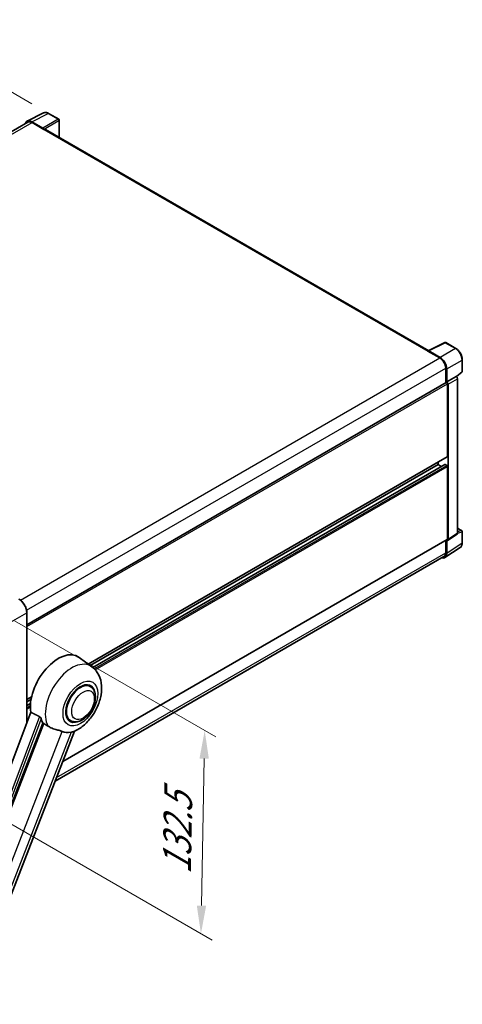
# Model space of a CAD drawing. Units: millimetres. Extents: x 0 to 11214, y 0 to 1686.
# Drawn here: x 1352 to 1588, y 276 to 802 of the extents above; entities that cross this region are included whole.
import ezdxf

# ---------------------------------------------------------------- set-up
doc = ezdxf.new("R2010")
doc.units = ezdxf.units.MM
doc.header["$LTSCALE"] = 6
doc.layers.get('Defpoints').update_dxf_attribs({"lineweight": 25})
for name, color, linetype, lineweight in [('Dimension (ISO)', 7, 'Continuous', 18), ('Visible (ISO)', 7, 'Continuous', 35), ('Visible Narrow (ISO)', 7, 'Continuous', 25)]:
    doc.layers.add(name, color=color, linetype=linetype, lineweight=lineweight)
doc.styles.add('Note Text (TK)', font='txt')
doc.dimstyles.new('Default - Method 1b (TK)', dxfattribs={"dimscale": 6, "dimtxt": 2.5, "dimasz": 2.5, "dimexe": 1, "dimexo": 1.5, "dimgap": 1, "dimtad": 1, "dimtoh": 1, "dimrnd": 1e-08, "dimdsep": 46, "dimtxsty": 'Note Text (TK)', "dimcen": 0.09, "dimdle": 5, "dimclrd": 100, "dimclre": 100, "dimclrt": 7, "dimadec": 1, "dimazin": 1, "dimtfac": 1, "dimtmove": 0, "dimatfit": 3, "dimfxl": 1, "dimtolj": 1, "dimlwd": -1, "dimlwe": -1, "dimarcsym": 0})

# ---------------------------------------------------------------- blocks, each defined once
blk = doc.blocks.new('*D28')
at = {"layer": 'Defpoints', "color": 0}
for p in [(1286.31, 798.2), (1366.92, 751.66), (1119.24, 607.02)]:
    blk.add_point(p, dxfattribs=at)
at = {"layer": 'Dimension (ISO)', "color": 100}
for p, q in [((1357.95, 756.84), (1280.33, 801.65)), ((1051.87, 660.96), (1273.37, 790.62)), ((1110.27, 612.19), (1032.95, 656.84))]:
    blk.add_line(p, q, dxfattribs=at)
for points in [[(1272.1, 792.78), (1274.63, 788.47), (1286.31, 798.2)], [(1050.61, 663.12), (1053.14, 658.81), (1038.93, 653.39)]]:
    blk.add_solid(points, dxfattribs=at)
at = {"layer": 'Dimension (ISO)', "color": 7, "insert": (1142.57, 729.7), "char_height": 15, "attachment_point": 4, "rotation": 30.344, "style": 'Note Text (TK)'}
blk.add_mtext('\\A1;{\\Q-29.656;\\W0.819;\\H0.816x; \\fＭＳ Ｐゴシック|b0|i0;\\H15.0000;350}', dxfattribs=at)
blk = doc.blocks.new('*D29')
at = {"layer": 'Defpoints', "color": 0}
for p in [(1339.86, 486.17), (1337.86, 377.79), (1448.17, 314.1)]:
    blk.add_point(p, dxfattribs=at)
at = {"layer": 'Dimension (ISO)', "color": 100}
for p, q in [((1348.77, 481.03), (1456.11, 419.06)), ((1449.89, 407.49), (1448.45, 329.1)), ((1346.77, 372.65), (1454.11, 310.68))]:
    blk.add_line(p, q, dxfattribs=at)
for points in [[(1447.39, 407.54), (1452.39, 407.44), (1450.17, 422.49)], [(1445.95, 329.15), (1450.95, 329.06), (1448.17, 314.1)]]:
    blk.add_solid(points, dxfattribs=at)
at = {"layer": 'Dimension (ISO)', "color": 7, "insert": (1435.2, 342.82), "char_height": 15, "attachment_point": 4, "rotation": 88.9428, "style": 'Note Text (TK)'}
blk.add_mtext('\\A1;{\\Q28.943;\\W0.825;\\H0.816x; \\fＭＳ Ｐゴシック|b0|i0;\\H15.0000;132.5}', dxfattribs=at)

msp = doc.modelspace()

# ---------------------------------------------------------------- linework, layer by layer
at = {"layer": 'Visible (ISO)'}
for p, q in [((1355.4802, 747.5464), (1364.2799, 751.9412)), ((1372.3416, 748.532), (1366.9223, 751.6608)), ((1355.8192, 746.9621), (1133.1998, 618.4327)), ((1363.9031, 743.7793), (1357.8903, 747.2508)), ((1358.0692, 746.7393), (1364.4332, 743.065)), ((1372.5916, 738.8621), (1372.5916, 748.099)), ((1364.2564, 743.1671), (1364.2564, 743.1673)), ((1569.6235, 625.1057), (1365.1832, 743.1393)), ((1569.4297, 625.0089), (1578.2293, 629.4037)), ((1584.122, 626.2605), (1578.7027, 629.3893)), ((1569.1406, 624.8771), (1575.5046, 621.2029)), ((1569.3174, 624.7753), (1569.3174, 624.7751)), ((1575.6835, 621.5079), (1569.6707, 624.9793)), ((1587.5521, 614.2657), (1587.5521, 620.3195)), ((1578.6865, 615.6916), (1578.6865, 607.8998)), ((1579.2169, 608.4451), (1579.2169, 615.3879)), ((1579.2169, 608.4451), (1584.335, 611.4001)), ((1584.3354, 611.3998), (1584.335, 611.4001)), ((1584.5334, 611.2529), (1587.3917, 613.8988)), ((1585.0421, 527.7281), (1585.0421, 610.1758)), ((1355.314, 478.9356), (1578.9669, 608.0617)), ((1579.2173, 608.4449), (1579.2169, 608.4451)), ((1579.5704, 568.6409), (1579.5704, 607.4245)), ((1579.924, 524.3455), (1579.924, 607.2209)), ((1388.0727, 457.9106), (1579.4669, 568.4121)), ((1389.0363, 457.2072), (1574.6207, 564.3543)), ((1390.5332, 456.0908), (1578.2183, 564.4508)), ((1574.6207, 564.3543), (1574.6207, 565.6141)), ((1576.3359, 563.364), (1574.6207, 564.3543)), ((1579.2169, 563.9461), (1578.3683, 564.436)), ((1579.5704, 524.5501), (1579.5704, 563.3337)), ((1579.7342, 523.8985), (1584.8523, 527.2811)), ((1585.0421, 530.4036), (1587.3021, 529.0988)), ((1587.5521, 522.612), (1587.5521, 528.6658)), ((1374.4711, 405.9669), (1579.4669, 524.3212)), ((1578.2679, 514.76), (1586.4736, 520.1834)), ((1578.6865, 523.8707), (1578.6865, 517.3037)), ((1579.2169, 516.995), (1579.2169, 523.9378)), ((1579.2169, 523.9378), (1579.2173, 523.9375)), ((1577.7546, 515.2437), (1370.4267, 395.5429)), ((1355.314, 426.6411), (1355.314, 485.3583)), ((1390.0094, 456.4969), (1383.164, 461.4936)), ((1389.1286, 445.9721), (1387.4893, 446.9186)), ((1355.314, 438.9973), (1357.8134, 440.4404)), ((1355.314, 437.7376), (1357.5303, 439.0171)), ((1355.314, 435.757), (1357.258, 436.8793)), ((1357.4216, 432.234), (1303.6468, 289.5289)), ((1309.7876, 287.082), (1363.8487, 426.4165)), ((1378.6286, 427.7855), (1376.9893, 428.732)), ((1319.5032, 264.2953), (1380.7278, 422.0925))]:
    msp.add_line(p, q, dxfattribs=at)
for centre, start, end in [((1372.0916, 748.099), 0, 60), ((1578.4527, 628.9563), 60, 116.538708), ((1587.0521, 614.2657), 312.789481, 0), ((1587.0521, 528.6658), 0, 60)]:
    msp.add_arc(centre, 0.5, start, end, dxfattribs=at)
for centre, major_axis, ratio, start_param, end_param in [((1357.8946, 743.1634), (-2.503, 4.3354), 0.5766475, 5.49839613, 6.80992005), ((1358.0692, 743.065), (-2.25, 3.8971), 0.57735027, 5.49778714, 6.28318531), ((1363.9026, 743.3711), (0.25, -0.433), 0.5780539, 0.78600715, 2.3555855), ((1364.4332, 741.8403), (0.75, 1.299), 0.57735027, 0, 0.78539816), ((1569.1406, 623.6524), (0.75, 1.299), 0.57735027, 0.53865784, 0.78539816), ((1569.6712, 624.5706), (-0.2503, 0.4335), 0.5766475, 5.49839613, 7.06797448), ((1575.5046, 617.5287), (2.25, -3.8971), 0.57735027, 0.78539816, 2.35619449), ((1575.6792, 617.4254), (2.5, -4.3301), 0.5780539, 0.78600715, 2.3555855), ((1584.3346, 610.5833), (-0.5, 0.866), 0.5780539, 3.9275998, 5.49717816), ((1579.2169, 607.6287), (-0.25, 0.433), 0.57735027, 3.92699082, 6.28318531), ((1579.2164, 607.6284), (0.5, -0.866), 0.5780539, 0.78600715, 2.3555855), ((1579.2169, 568.8451), (0.25, -0.433), 0.57735027, 0, 0.78539816), ((1578.3683, 564.191), (-0.15, 0.2598), 0.57735027, 5.49778714, 6.28318531), ((1579.2169, 563.5378), (-0.25, 0.433), 0.57735027, 3.92699082, 5.49778714), ((1584.3346, 528.1376), (0.5006, -0.8671), 0.5766475, 0.03486413, 0.78478918), ((1579.2164, 524.755), (0.5006, -0.8671), 0.5766475, 5.49839613, 7.06797448), ((1579.2169, 524.7542), (0.25, -0.433), 0.57735027, 0, 0.78539816), ((1575.6792, 519.0425), (2.503, -4.3354), 0.5766475, 5.75645056, 7.06797448), ((1575.5046, 519.1408), (2.25, -3.8971), 0.57735027, 0, 0.78539816), ((1372.0346, 443.717), (10.5, 18.1865), 0.57735027, 6.22128195, 8.81798228), ((1383.8786, 436.8788), (-5.25, -9.0933), 0.57735027, 3.14159265, 6.28318531), ((1383.8786, 436.8788), (-5.5, -9.5263), 0.57735027, 2.51814983, 6.90662813), ((1383.8786, 436.8788), (-5.25, -9.0933), 0.57735027, 3.14159265, 6.28318531), ((1376.9843, 440.8592), (-10.1938, -17.6562), 0.57735027, 5.75442515, 5.9224706), ((1382.6412, 437.5932), (-8.8752, -15.3722), 0.57735027, 0.04275891, 0.48083986)]:
    msp.add_ellipse(centre, major_axis=major_axis, ratio=ratio, start_param=start_param, end_param=end_param, dxfattribs=at)
for points, knots in [([(1366.9223, 751.6608), (1366.7444, 751.7636), (1366.5644, 751.8521), (1366.2025, 751.9979), (1366.0206, 752.0551), (1365.6576, 752.135), (1365.4765, 752.1576), (1365.1187, 752.1645), (1364.9421, 752.1487), (1364.6002, 752.0758), (1364.4349, 752.0186), (1364.2799, 751.9412)], [-0.784789176, -0.784789176, -0.784789176, -0.784789176, -0.634804167, -0.634804167, -0.484819157, -0.484819157, -0.334834148, -0.334834148, -0.184849139, -0.184849139, -0.03486413, -0.03486413, -0.03486413, -0.03486413]), ([(1587.5521, 620.3195), (1587.5521, 620.5345), (1587.5375, 620.7553), (1587.4804, 621.2042), (1587.438, 621.4323), (1587.3269, 621.8916), (1587.2582, 622.1226), (1587.0963, 622.583), (1587.0032, 622.8123), (1586.7946, 623.2642), (1586.6792, 623.4869), (1586.4286, 623.9209), (1586.2935, 624.1322), (1586.0064, 624.5388), (1585.8544, 624.7341), (1585.5366, 625.1045), (1585.3709, 625.2795), (1585.0288, 625.6053), (1584.8524, 625.7561), (1584.4921, 626.03), (1584.3082, 626.153), (1584.122, 626.2605)], [-0.78478918, -0.78478918, -0.78478918, -0.78478918, -0.62783134, -0.62783134, -0.47087351, -0.47087351, -0.31391567, -0.31391567, -0.15695784, -0.15695784, 0, 0, 0.15695784, 0.15695784, 0.31391567, 0.31391567, 0.47087351, 0.47087351, 0.62783134, 0.62783134, 0.78478918, 0.78478918, 0.78478918, 0.78478918]), ([(1586.4736, 520.1834), (1586.6182, 520.2789), (1586.7504, 520.3934), (1586.9845, 520.6531), (1587.0865, 520.7982), (1587.2594, 521.1115), (1587.3304, 521.2797), (1587.4427, 521.634), (1587.484, 521.8201), (1587.5387, 522.2064), (1587.5521, 522.4065), (1587.5521, 522.612)], [0.03486413, 0.03486413, 0.03486413, 0.03486413, 0.184849139, 0.184849139, 0.334834148, 0.334834148, 0.484819157, 0.484819157, 0.634804167, 0.634804167, 0.784789176, 0.784789176, 0.784789176, 0.784789176]), ([(1355.314, 485.3583), (1355.314, 485.8726), (1355.2437, 486.4222), (1354.9723, 487.5434), (1354.7712, 488.1147), (1354.2578, 489.2271), (1353.9456, 489.7679), (1353.2389, 490.7688), (1352.8446, 491.2286), (1352.0094, 492.0242), (1351.5686, 492.3599), (1351.1232, 492.6171)], [1.57079633, 1.57079633, 1.57079633, 1.57079633, 1.88495559, 1.88495559, 2.19911486, 2.19911486, 2.51327412, 2.51327412, 2.82743339, 2.82743339, 3.14159265, 3.14159265, 3.14159265, 3.14159265]), ([(1380.4843, 421.9862), (1382.2835, 422.755), (1383.9132, 423.8076), (1387.0477, 426.4152), (1388.5218, 428.0174), (1391.081, 431.513), (1392.1685, 433.403), (1393.8936, 437.3485), (1394.5322, 439.4024), (1395.251, 443.595), (1395.3322, 445.738), (1394.6933, 449.7759), (1394.0557, 451.6923), (1392.1514, 454.5863), (1391.1733, 455.6472), (1390.0094, 456.4969)], [5.10679326, 5.10679326, 5.10679326, 5.10679326, 5.45297672, 5.45297672, 5.83515075, 5.83515075, 6.21279538, 6.21279538, 6.59050979, 6.59050979, 6.97267556, 6.97267556, 7.31011279, 7.31011279, 7.53027889, 7.53027889, 7.53027889, 7.53027889]), ([(1378.6286, 427.7855), (1379.2086, 427.4507), (1379.8576, 427.2415), (1381.2404, 427.071), (1381.9739, 427.1319), (1383.5452, 427.515), (1384.3767, 427.8877), (1386.0387, 428.9218), (1386.8622, 429.6102), (1388.3696, 431.1974), (1389.0534, 432.0956), (1390.2248, 434.0094), (1390.7137, 435.0234), (1391.4575, 437.092), (1391.7114, 438.1462), (1391.9374, 440.2202), (1391.9081, 441.2407), (1391.5035, 443.1016), (1391.1459, 443.9554), (1390.195, 445.1973), (1389.6975, 445.6437), (1389.1286, 445.9721)], [4.45058959, 4.45058959, 4.45058959, 4.45058959, 4.69057374, 4.69057374, 4.95480942, 4.95480942, 5.2747785, 5.2747785, 5.62663167, 5.62663167, 5.97702643, 5.97702643, 6.32414747, 6.32414747, 6.67327751, 6.67327751, 7.0262773, 7.0262773, 7.35680249, 7.35680249, 7.59218225, 7.59218225, 7.59218225, 7.59218225]), ([(1362.1208, 429.9023), (1362.163, 429.8814), (1362.2064, 429.8551), (1362.2981, 429.7897), (1362.3464, 429.7494), (1362.4855, 429.6174), (1362.5708, 429.5143), (1362.7472, 429.2681), (1362.8377, 429.1065), (1362.9667, 428.8209), (1363.011, 428.695), (1363.0403, 428.5833)], [0.3759847, 0.3759847, 0.3759847, 0.3759847, 0.392440242, 0.392440242, 0.410914798, 0.410914798, 0.44786391, 0.44786391, 0.504486619, 0.504486619, 0.552148681, 0.552148681, 0.552148681, 0.552148681]), ([(1364.3902, 426.1571), (1365.0838, 425.8248), (1365.8544, 425.3675), (1366.628, 424.8478), (1366.6313, 424.8455), (1366.6346, 424.8433)], [2.57632281, 2.57632281, 2.57632281, 2.57632281, 2.843099825, 2.843099825, 2.844244962, 2.844244962, 2.844244962, 2.844244962]), ([(1366.6346, 424.8433), (1367.1076, 424.5253), (1367.6136, 424.2441), (1368.9936, 423.5956), (1369.8761, 423.2963), (1371.4789, 422.8387), (1372.195, 422.6703), (1373.1236, 422.4074), (1373.4009, 422.3206), (1373.8346, 422.1597), (1374.0013, 422.0895), (1374.1535, 422.016)], [-8.358650844, -8.358650844, -8.358650844, -8.358650844, -8.190003506, -8.190003506, -7.917688575, -7.917688575, -7.676295197, -7.676295197, -7.560988477, -7.560988477, -7.477759094, -7.477759094, -7.477759094, -7.477759094]), ([(1378.8774, 421.5941), (1379.0446, 421.63), (1379.2013, 421.6634), (1379.5748, 421.7433), (1379.7741, 421.786), (1380.1719, 421.8795), (1380.3497, 421.9288), (1380.4843, 421.9863)], [-5.271586261, -5.271586261, -5.271586261, -5.271586261, -5.187218627, -5.187218627, -5.056284352, -5.056284352, -4.886250554, -4.886250554, -4.886250554, -4.886250554])]:
    msp.add_open_spline(points, degree=3, knots=knots, dxfattribs=at)
for points in [[(1362.1208, 429.9023), (1359.788, 431.0591), (1357.4216, 432.234)], [(1363.8487, 426.4165), (1364.1197, 426.2867), (1364.3902, 426.1571)]]:
    msp.add_open_spline(points, degree=2, dxfattribs=at)
at = {"layer": 'Visible Narrow (ISO)'}
for p, q in [((1357.8903, 747.2508), (1366.6847, 751.6429)), ((1366.6847, 751.6429), (1372.104, 748.5141)), ((1134.5199, 617.673), (1358.0692, 746.7393)), ((1372.104, 748.5141), (1363.9031, 743.7793)), ((1364.2564, 743.1673), (1372.4573, 747.9021)), ((1372.4573, 747.9021), (1372.4573, 738.9396)), ((1364.4332, 743.065), (1569.1406, 624.8771)), ((1569.6707, 624.9793), (1578.4651, 629.3715)), ((1583.8844, 626.2426), (1575.6835, 621.5079)), ((1578.4651, 629.3715), (1583.8844, 626.2426)), ((1351.886, 492.0967), (1575.5046, 621.2029)), ((1579.2169, 615.3879), (1587.4178, 620.1226)), ((1587.4178, 620.1226), (1587.4178, 614.0688)), ((1355.181, 486.6506), (1578.6865, 615.6916)), ((1584.3354, 611.3998), (1579.2173, 608.4449)), ((1579.924, 607.2209), (1585.0421, 610.1758)), ((1587.4178, 614.0688), (1584.4507, 611.3223)), ((1355.314, 477.95), (1579.5704, 607.4245)), ((1387.9433, 458.005), (1579.5704, 568.6409)), ((1390.6053, 456.0309), (1578.3683, 564.436)), ((1391.2666, 455.4329), (1579.2169, 563.9461)), ((1391.7716, 454.908), (1579.5704, 563.3337)), ((1585.0421, 527.7281), (1579.924, 524.3455)), ((1585.0421, 530.323), (1587.1398, 529.1119)), ((1587.1398, 529.1119), (1585.0421, 528.4562)), ((1585.0421, 527.7263), (1587.4178, 528.4689)), ((1587.4178, 528.4689), (1587.4178, 522.4151)), ((1374.5557, 406.1848), (1579.5704, 524.5501)), ((1587.4178, 522.4151), (1579.2169, 516.995)), ((1371.1876, 397.5042), (1578.6865, 517.3037)), ((1344.1039, 478.8263), (1355.2408, 485.2562)), ((1355.2408, 485.2562), (1355.2408, 426.4468)), ((1355.314, 439.1664), (1357.8582, 440.6354)), ((1355.314, 435.6555), (1357.2495, 436.773)), ((1355.314, 434.6757), (1357.1948, 435.7616)), ((1355.314, 433.8592), (1357.1864, 434.9402)), ((1364.3902, 426.1571), (1302.9337, 267.7622)), ((1362.1208, 429.9023), (1308.4603, 287.5004)), ((1309.7214, 287.0879), (1363.0403, 428.5833)), ((1314.9726, 269.4861), (1374.1535, 422.016)), ((1378.8774, 421.5941), (1319.6965, 269.0642))]:
    msp.add_line(p, q, dxfattribs=at)
for centre, major_axis, ratio, start_param, end_param in [((1366.6762, 747.5491), (-2.4763, 4.3494), 0.57677384, 5.50187364, 6.25179868), ((1366.6723, 751.2278), (0.25, 0.433), 0.57735027, 0, 0.75049158), ((1372.0916, 748.099), (0.25, 0.433), 0.57735027, 0, 0.75049158), ((1372.0916, 748.099), (0.25, -0.433), 0.61692145, 0.78600715, 2.3555855), ((1372.0916, 748.099), (0.5, 0), 0.57735027, 5.53269373, 6.28318531), ((1578.4527, 628.9563), (-0.2234, 0.4473), 0.5766475, 5.53326026, 6.28318531), ((1578.4527, 628.9563), (0.25, 0.433), 0.57735027, 0, 0.75049158), ((1583.872, 625.8275), (0.25, 0.433), 0.57735027, 0, 0.75049158), ((1583.8682, 622.1533), (2.5, -4.3301), 0.58194065, 0.78600715, 2.3555855), ((1587.0521, 620.3195), (0.5, 0), 0.57735027, 5.53269373, 6.28318531), ((1587.0521, 614.2657), (0.3397, -0.3669), 0.43528024, 0, 0.66685618), ((1587.0521, 614.2657), (0.5, 0), 0.57735027, 5.53269373, 6.28318531), ((1587.0521, 528.6658), (0.25, 0.433), 0.57735027, 0, 0.53459435), ((1587.0521, 528.6658), (0.1492, -0.4772), 0.72169311, 0.93474524, 2.49688001), ((1587.0521, 528.6658), (0.5, 0), 0.57735027, 5.53269373, 6.28318531), ((1583.8682, 524.4547), (2.5286, -4.3192), 0.57677384, 0.03138662, 0.78131167), ((1587.0521, 522.612), (0.5, 0), 0.57735027, 5.53269373, 6.28318531), ((1350.9982, 487.7057), (3, -5.1962), 0.57735027, 0.78539816, 2.35619449), ((1355.064, 485.3583), (0.25, 0), 0.57735027, 5.49778714, 6.28318531), ((1379.3603, 439.4875), (10.0468, 17.4016), 0.57735027, 6.22128195, 9.10029382)]:
    msp.add_ellipse(centre, major_axis=major_axis, ratio=ratio, start_param=start_param, end_param=end_param, dxfattribs=at)
for centre, major_axis in [((1383.8786, 436.8788), (6.5601, 11.3625)), ((1385.2928, 436.0623), (4.25, 7.3612))]:
    msp.add_ellipse(centre, major_axis=major_axis, ratio=0.57735027, dxfattribs=at)

# ---------------------------------------------------------------- dimensions: what is measured, and where the dimension line sits
at = {"layer": 'Dimension (ISO)', "color": 100}
for base, p1, p2, angle, text, override, picture, middle in [((1286.3122, 798.2011), (1119.2439, 607.0163), (1366.9223, 751.6608), 210.344041, '{\\Q-29.656;\\W0.819;\\H0.816x; \\fＭＳ Ｐゴシック|b0|i0;\\H15.0000;350}', {"dimgap": 1, "dimtoh": 0, "dimdec": 2, "dimlfac": 1.21979, "dimtol": 0, "dimlim": 0, "dimtp": 0, "dimtm": 0, "dimtdec": 2, "dimtofl": 0, "dimatfit": 1}, '*D28', (1162.6202, 725.7938)), ((1448.1699, 314.1041), (1339.8612, 486.1748), (1337.8612, 377.7909), 88.942845, '{\\Q28.943;\\W0.825;\\H0.816x; \\fＭＳ Ｐゴシック|b0|i0;\\H15.0000;132.5}', {"dimgap": 1, "dimtoh": 0, "dimdec": 2, "dimlfac": 1.211771, "dimtol": 0, "dimlim": 0, "dimtp": 0, "dimtm": 0, "dimtdec": 2, "dimtofl": 0, "dimatfit": 1}, '*D29', (1449.1699, 368.2961))]:
    dim = msp.add_linear_dim(base=base, p1=p1, p2=p2, angle=angle, text=text, dimstyle='Default - Method 1b (TK)', override=override, dxfattribs=at)
    dim.commit()
    dim.dimension.update_dxf_attribs({"geometry": picture, "text_midpoint": middle, "dimtype": 160})

doc.saveas('drawing.dxf')
